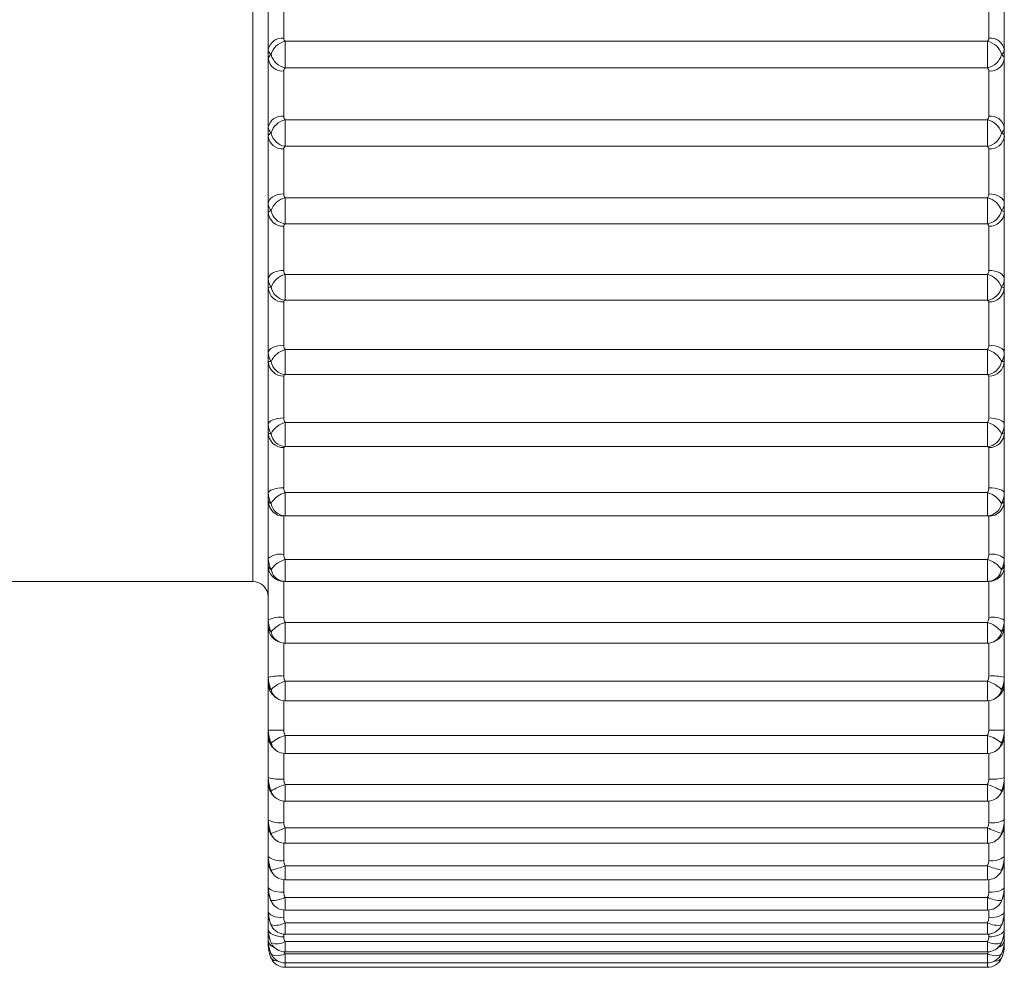
# Model space of a CAD drawing. Units: millimetres. Extents: x 73 to 8927, y 127 to 7899.
# Drawn here: x 4263 to 4276, y 3459 to 3471 of the extents above; entities that cross this region are included whole.
import ezdxf

# ---------------------------------------------------------------- set-up
doc = ezdxf.new("R2010")
doc.units = ezdxf.units.MM

msp = doc.modelspace()

# ---------------------------------------------------------------- linework, layer by layer
at = {"color": 8, "linetype": 'Continuous', "lineweight": 18}
for p, q in [((4265.944, 3464.099), (4265.944, 3477.899)), ((4266.362, 3464.102), (4266.362, 3464.385)), ((4275.426, 3464.385), (4275.426, 3464.102)), ((4266.362, 3463.304), (4266.362, 3463.57)), ((4275.426, 3463.57), (4275.426, 3463.304)), ((4266.344, 3463.305), (4266.344, 3462.879)), ((4275.444, 3462.879), (4275.444, 3463.305)), ((4266.362, 3462.561), (4266.362, 3462.811)), ((4275.426, 3462.811), (4275.426, 3462.561)), ((4266.344, 3462.562), (4266.344, 3462.181)), ((4275.444, 3462.181), (4275.444, 3462.562)), ((4266.362, 3461.879), (4266.362, 3462.113)), ((4275.426, 3462.113), (4275.426, 3461.879)), ((4266.344, 3461.88), (4266.344, 3461.548)), ((4275.444, 3461.548), (4275.444, 3461.88)), ((4266.362, 3461.264), (4266.362, 3461.48)), ((4275.426, 3461.48), (4275.426, 3461.264)), ((4266.344, 3461.265), (4266.344, 3460.986)), ((4275.444, 3460.986), (4275.444, 3461.265)), ((4266.362, 3460.719), (4266.362, 3460.918)), ((4275.426, 3460.918), (4275.426, 3460.719)), ((4266.344, 3460.72), (4266.344, 3460.497)), ((4275.444, 3460.497), (4275.444, 3460.72)), ((4266.362, 3460.248), (4266.362, 3460.43)), ((4275.426, 3460.43), (4275.426, 3460.248)), ((4266.344, 3460.249), (4266.344, 3460.087)), ((4275.444, 3460.087), (4275.444, 3460.249)), ((4266.362, 3459.856), (4266.362, 3460.021)), ((4275.426, 3460.021), (4275.426, 3459.856)), ((4266.344, 3459.857), (4266.344, 3459.757)), ((4275.444, 3459.757), (4275.444, 3459.857)), ((4266.362, 3459.545), (4266.362, 3459.693)), ((4275.426, 3459.693), (4275.426, 3459.545)), ((4266.344, 3459.546), (4266.344, 3459.51)), ((4266.362, 3459.317), (4266.362, 3459.449)), ((4275.426, 3459.449), (4275.426, 3459.317)), ((4275.444, 3459.51), (4275.444, 3459.546)), ((4266.362, 3459.174), (4266.362, 3459.29)), ((4275.426, 3459.29), (4275.426, 3459.174)), ((4266.362, 3459.117), (4266.362, 3459.174)), ((4275.426, 3459.174), (4275.426, 3459.117))]:
    msp.add_line(p, q, dxfattribs=at)
at = {"color": 7, "linetype": 'Continuous', "lineweight": 18}
for p, q in [((4266.144, 3470.966), (4266.144, 3471.845)), ((4275.644, 3471.845), (4275.644, 3470.966)), ((4266.344, 3471.703), (4266.344, 3471.118)), ((4275.444, 3471.118), (4275.444, 3471.703)), ((4266.362, 3471.077), (4275.426, 3471.077)), ((4266.362, 3470.733), (4266.362, 3471.077)), ((4275.426, 3471.077), (4275.426, 3470.733)), ((4266.144, 3470.847), (4266.144, 3470.966)), ((4275.644, 3470.966), (4275.644, 3470.847)), ((4266.144, 3469.969), (4266.144, 3470.847)), ((4275.644, 3470.847), (4275.644, 3469.969)), ((4266.344, 3470.694), (4266.344, 3470.109)), ((4275.426, 3470.733), (4266.362, 3470.733)), ((4275.444, 3470.109), (4275.444, 3470.694)), ((4266.362, 3470.064), (4275.426, 3470.064)), ((4266.362, 3469.721), (4266.362, 3470.064)), ((4275.426, 3470.064), (4275.426, 3469.721)), ((4266.144, 3469.851), (4266.144, 3469.969)), ((4275.644, 3469.969), (4275.644, 3469.851)), ((4266.144, 3468.98), (4266.144, 3469.851)), ((4275.644, 3469.851), (4275.644, 3468.98)), ((4266.344, 3469.687), (4266.344, 3469.106)), ((4275.426, 3469.721), (4266.362, 3469.721)), ((4275.444, 3469.106), (4275.444, 3469.687)), ((4266.144, 3468.863), (4266.144, 3468.98)), ((4266.362, 3469.057), (4275.426, 3469.057)), ((4266.362, 3468.719), (4266.362, 3469.057)), ((4275.426, 3469.057), (4275.426, 3468.719)), ((4275.644, 3468.98), (4275.644, 3468.863)), ((4266.144, 3468.005), (4266.144, 3468.863)), ((4275.644, 3468.863), (4275.644, 3468.005)), ((4266.344, 3468.69), (4266.344, 3468.118)), ((4275.426, 3468.719), (4266.362, 3468.719)), ((4275.444, 3468.118), (4275.444, 3468.69)), ((4266.144, 3467.891), (4266.144, 3468.005)), ((4266.362, 3468.065), (4275.426, 3468.065)), ((4266.362, 3467.733), (4266.362, 3468.065)), ((4275.426, 3468.065), (4275.426, 3467.733)), ((4275.644, 3468.005), (4275.644, 3467.891)), ((4266.144, 3467.053), (4266.144, 3467.891)), ((4275.644, 3467.891), (4275.644, 3467.053)), ((4266.344, 3467.71), (4266.344, 3467.151)), ((4275.426, 3467.733), (4266.362, 3467.733)), ((4275.444, 3467.151), (4275.444, 3467.71)), ((4266.362, 3467.095), (4275.426, 3467.095)), ((4266.362, 3466.772), (4266.362, 3467.095)), ((4275.426, 3467.095), (4275.426, 3466.772)), ((4266.144, 3466.941), (4266.144, 3467.053)), ((4275.644, 3467.053), (4275.644, 3466.941)), ((4266.144, 3466.13), (4266.144, 3466.941)), ((4275.644, 3466.941), (4275.644, 3466.13)), ((4266.344, 3466.754), (4266.344, 3466.213)), ((4275.426, 3466.772), (4266.362, 3466.772)), ((4275.444, 3466.213), (4275.444, 3466.754)), ((4266.144, 3466.022), (4266.144, 3466.13)), ((4266.362, 3466.153), (4275.426, 3466.153)), ((4266.362, 3465.842), (4266.362, 3466.153)), ((4275.426, 3466.153), (4275.426, 3465.842)), ((4275.644, 3466.13), (4275.644, 3466.022)), ((4266.144, 3465.243), (4266.144, 3466.022)), ((4275.644, 3466.022), (4275.644, 3465.243)), ((4266.344, 3465.829), (4266.344, 3465.31)), ((4275.426, 3465.842), (4266.362, 3465.842)), ((4275.444, 3465.31), (4275.444, 3465.829)), ((4266.144, 3465.14), (4266.144, 3465.243)), ((4266.362, 3465.248), (4275.426, 3465.248)), ((4266.362, 3464.95), (4266.362, 3465.248)), ((4275.426, 3465.248), (4275.426, 3464.95)), ((4275.644, 3465.243), (4275.644, 3465.14)), ((4266.144, 3464.398), (4266.144, 3465.14)), ((4275.644, 3465.14), (4275.644, 3464.398)), ((4266.344, 3464.943), (4266.344, 3464.449)), ((4275.426, 3464.95), (4266.362, 3464.95)), ((4275.444, 3464.449), (4275.444, 3464.943)), ((4266.144, 3464.301), (4266.144, 3464.398)), ((4266.144, 3463.603), (4266.144, 3464.301)), ((4266.362, 3464.385), (4275.426, 3464.385)), ((4275.644, 3464.398), (4275.644, 3464.301)), ((4275.644, 3464.301), (4275.644, 3463.603)), ((4259.344, 3464.099), (4265.944, 3464.099)), ((4266.324, 3464.106), (4266.325, 3464.105)), ((4266.344, 3464.102), (4266.344, 3463.636)), ((4266.362, 3464.102), (4275.426, 3464.102)), ((4275.444, 3463.636), (4275.444, 3464.102)), ((4275.464, 3464.105), (4275.464, 3464.105)), ((4266.144, 3463.512), (4266.144, 3463.603)), ((4266.362, 3463.57), (4275.426, 3463.57)), ((4275.644, 3463.603), (4275.644, 3463.512)), ((4266.144, 3462.862), (4266.144, 3463.512)), ((4275.644, 3463.512), (4275.644, 3462.862)), ((4266.362, 3463.304), (4275.426, 3463.304)), ((4266.144, 3462.778), (4266.144, 3462.862)), ((4266.144, 3462.181), (4266.144, 3462.778)), ((4266.362, 3462.811), (4275.426, 3462.811)), ((4275.644, 3462.862), (4275.644, 3462.778)), ((4275.644, 3462.778), (4275.644, 3462.181)), ((4266.362, 3462.561), (4275.426, 3462.561)), ((4266.144, 3462.105), (4266.144, 3462.181)), ((4275.644, 3462.181), (4275.644, 3462.105)), ((4266.144, 3461.566), (4266.144, 3462.105)), ((4266.362, 3462.113), (4275.426, 3462.113)), ((4275.644, 3462.105), (4275.644, 3461.566)), ((4266.362, 3461.879), (4275.426, 3461.879)), ((4266.144, 3461.497), (4266.144, 3461.566)), ((4266.144, 3461.021), (4266.144, 3461.497)), ((4275.644, 3461.566), (4275.644, 3461.497)), ((4275.644, 3461.497), (4275.644, 3461.021)), ((4266.362, 3461.48), (4275.426, 3461.48)), ((4266.362, 3461.264), (4275.426, 3461.264)), ((4266.144, 3460.961), (4266.144, 3461.021)), ((4275.644, 3461.021), (4275.644, 3460.961)), ((4266.144, 3460.549), (4266.144, 3460.961)), ((4266.362, 3460.918), (4275.426, 3460.918)), ((4275.644, 3460.961), (4275.644, 3460.549)), ((4266.362, 3460.719), (4275.426, 3460.719)), ((4266.144, 3460.498), (4266.144, 3460.549)), ((4266.144, 3460.155), (4266.144, 3460.498)), ((4275.644, 3460.549), (4275.644, 3460.498)), ((4275.644, 3460.498), (4275.644, 3460.155)), ((4266.362, 3460.43), (4275.426, 3460.43)), ((4266.362, 3460.248), (4275.426, 3460.248)), ((4266.144, 3460.113), (4266.144, 3460.155)), ((4266.144, 3459.841), (4266.144, 3460.113)), ((4275.644, 3460.155), (4275.644, 3460.113)), ((4275.644, 3460.113), (4275.644, 3459.841)), ((4266.362, 3460.021), (4275.426, 3460.021)), ((4266.144, 3459.809), (4266.144, 3459.841)), ((4266.362, 3459.856), (4275.426, 3459.856)), ((4275.644, 3459.841), (4275.644, 3459.809)), ((4266.144, 3459.61), (4266.144, 3459.816)), ((4275.644, 3459.811), (4275.644, 3459.61)), ((4266.144, 3459.588), (4266.144, 3459.61)), ((4266.144, 3459.463), (4266.144, 3459.594)), ((4266.189, 3459.646), (4266.181, 3459.665)), ((4266.362, 3459.693), (4275.426, 3459.693)), ((4275.608, 3459.665), (4275.6, 3459.646)), ((4275.644, 3459.61), (4275.644, 3459.588)), ((4275.644, 3459.588), (4275.644, 3459.463)), ((4266.144, 3459.451), (4266.144, 3459.463)), ((4266.144, 3459.401), (4266.144, 3459.45)), ((4266.362, 3459.545), (4275.426, 3459.545)), ((4266.362, 3459.449), (4275.426, 3459.449)), ((4275.644, 3459.463), (4275.644, 3459.451)), ((4275.644, 3459.451), (4275.644, 3459.401)), ((4266.185, 3459.424), (4266.181, 3459.435)), ((4275.608, 3459.435), (4275.603, 3459.424)), ((4266.183, 3459.286), (4266.181, 3459.291)), ((4266.362, 3459.317), (4275.426, 3459.317)), ((4266.362, 3459.29), (4275.426, 3459.29)), ((4275.608, 3459.291), (4275.606, 3459.286)), ((4266.362, 3459.174), (4275.426, 3459.174)), ((4266.362, 3459.117), (4275.426, 3459.117))]:
    msp.add_line(p, q, dxfattribs=at)
at = {"color": 7, "linetype": 'Continuous', "lineweight": 18, "flags": 128}
for points in [[(4266.144, 3468.98), (4266.148, 3469.005), (4266.16, 3469.028), (4266.178, 3469.05), (4266.203, 3469.069), (4266.233, 3469.085), (4266.268, 3469.097), (4266.305, 3469.104), (4266.344, 3469.106)], [(4275.444, 3469.106), (4275.483, 3469.104), (4275.521, 3469.097), (4275.555, 3469.085), (4275.586, 3469.069), (4275.611, 3469.05), (4275.629, 3469.028), (4275.641, 3469.005), (4275.644, 3468.98)], [(4266.144, 3468.005), (4266.148, 3468.027), (4266.16, 3468.049), (4266.178, 3468.068), (4266.203, 3468.085), (4266.233, 3468.099), (4266.268, 3468.11), (4266.305, 3468.116), (4266.344, 3468.118)], [(4275.444, 3468.118), (4275.483, 3468.116), (4275.521, 3468.11), (4275.555, 3468.099), (4275.586, 3468.085), (4275.611, 3468.068), (4275.629, 3468.049), (4275.641, 3468.027), (4275.644, 3468.005)], [(4266.144, 3467.053), (4266.148, 3467.072), (4266.16, 3467.091), (4266.178, 3467.108), (4266.203, 3467.122), (4266.233, 3467.135), (4266.268, 3467.144), (4266.305, 3467.149), (4266.344, 3467.151)], [(4275.444, 3467.151), (4275.483, 3467.149), (4275.521, 3467.144), (4275.555, 3467.135), (4275.586, 3467.122), (4275.611, 3467.108), (4275.629, 3467.091), (4275.641, 3467.072), (4275.644, 3467.053)], [(4266.144, 3466.13), (4266.148, 3466.146), (4266.16, 3466.162), (4266.178, 3466.176), (4266.203, 3466.188), (4266.233, 3466.199), (4266.268, 3466.206), (4266.305, 3466.211), (4266.344, 3466.213)], [(4275.444, 3466.213), (4275.483, 3466.211), (4275.521, 3466.206), (4275.555, 3466.199), (4275.586, 3466.188), (4275.611, 3466.176), (4275.629, 3466.162), (4275.641, 3466.146), (4275.644, 3466.13)], [(4266.144, 3465.243), (4266.148, 3465.256), (4266.16, 3465.268), (4266.178, 3465.28), (4266.203, 3465.29), (4266.233, 3465.298), (4266.268, 3465.305), (4266.305, 3465.308), (4266.344, 3465.31)], [(4275.444, 3465.31), (4275.483, 3465.308), (4275.521, 3465.305), (4275.555, 3465.298), (4275.586, 3465.29), (4275.611, 3465.28), (4275.629, 3465.268), (4275.641, 3465.256), (4275.644, 3465.243)], [(4275.608, 3460.373), (4275.599, 3460.348), (4275.59, 3460.333)], [(4266.144, 3460.155), (4266.148, 3460.142), (4266.16, 3460.129), (4266.178, 3460.117), (4266.203, 3460.107), (4266.233, 3460.098), (4266.268, 3460.092), (4266.305, 3460.088), (4266.344, 3460.087)], [(4275.444, 3460.087), (4275.483, 3460.088), (4275.521, 3460.092), (4275.555, 3460.098), (4275.586, 3460.107), (4275.611, 3460.117), (4275.629, 3460.129), (4275.641, 3460.142), (4275.644, 3460.155)], [(4266.193, 3459.95), (4266.19, 3459.955), (4266.181, 3459.978)], [(4275.608, 3459.978), (4275.599, 3459.955), (4275.596, 3459.95)], [(4266.144, 3459.841), (4266.148, 3459.825), (4266.16, 3459.809), (4266.178, 3459.794), (4266.203, 3459.782), (4266.233, 3459.771), (4266.268, 3459.763), (4266.305, 3459.759), (4266.344, 3459.757)], [(4275.444, 3459.757), (4275.483, 3459.759), (4275.521, 3459.763), (4275.555, 3459.771), (4275.586, 3459.782), (4275.611, 3459.794), (4275.629, 3459.809), (4275.641, 3459.825), (4275.644, 3459.841)], [(4266.144, 3459.61), (4266.148, 3459.59), (4266.16, 3459.572), (4266.178, 3459.555), (4266.203, 3459.54), (4266.233, 3459.527), (4266.268, 3459.518), (4266.305, 3459.512), (4266.344, 3459.51)], [(4275.444, 3459.51), (4275.483, 3459.512), (4275.521, 3459.518), (4275.555, 3459.527), (4275.586, 3459.54), (4275.611, 3459.555), (4275.629, 3459.572), (4275.641, 3459.59), (4275.644, 3459.61)], [(4266.181, 3459.291), (4266.19, 3459.281), (4266.204, 3459.273), (4266.223, 3459.268), (4266.246, 3459.267), (4266.272, 3459.268), (4266.301, 3459.272), (4266.331, 3459.28), (4266.362, 3459.29)], [(4275.426, 3459.29), (4275.458, 3459.28), (4275.488, 3459.272), (4275.517, 3459.268), (4275.543, 3459.267), (4275.566, 3459.268), (4275.585, 3459.273), (4275.599, 3459.281), (4275.608, 3459.291)]]:
    msp.add_lwpolyline(points, dxfattribs=at)
at = {"color": 8, "linetype": 'Continuous', "lineweight": 18, "flags": 128}
msp.add_lwpolyline([(4266.199, 3460.333), (4266.19, 3460.348), (4266.181, 3460.373)], dxfattribs=at)
at = {"color": 7, "linetype": 'Continuous', "lineweight": 18}
for centre, radius, start, end in [((4266.323, 3470.938), 0.181, 83.1983, 170.9883), ((4266.41, 3470.845), 0.237, 101.5537, 165.2228), ((4275.379, 3470.845), 0.237, 14.7772, 78.4463), ((4275.466, 3470.938), 0.181, 9.0117, 96.8017), ((4266.409, 3470.965), 0.236, 194.4995, 258.6247), ((4275.38, 3470.965), 0.236, 281.3753, 345.5005), ((4266.324, 3470.874), 0.181, 188.5337, 276.5305), ((4275.465, 3470.874), 0.181, 263.4695, 351.4663), ((4266.319, 3469.932), 0.178, 81.7037, 168.0532), ((4266.415, 3469.825), 0.244, 102.4174, 163.5669), ((4275.374, 3469.825), 0.244, 16.4331, 77.5826), ((4275.47, 3469.932), 0.178, 11.9468, 98.2963), ((4266.403, 3469.946), 0.229, 193.1438, 259.6967), ((4275.385, 3469.946), 0.229, 280.3033, 346.8562), ((4266.328, 3469.871), 0.185, 186.2574, 275.1203), ((4275.461, 3469.871), 0.185, 264.8797, 353.7426), ((4266.42, 3468.812), 0.252, 103.1267, 161.6249), ((4275.369, 3468.812), 0.252, 18.3751, 76.8733), ((4266.332, 3468.877), 0.188, 184.4354, 273.8362), ((4266.397, 3468.938), 0.222, 192.0196, 260.9617), ((4275.391, 3468.938), 0.222, 279.0383, 347.9804), ((4275.457, 3468.877), 0.188, 266.1638, 355.5646), ((4266.424, 3467.812), 0.26, 103.706, 159.3559), ((4275.365, 3467.812), 0.26, 20.6441, 76.294), ((4266.335, 3467.901), 0.191, 182.9958, 272.7111), ((4266.391, 3467.945), 0.214, 191.1164, 262.4322), ((4275.398, 3467.945), 0.214, 277.5678, 348.8836), ((4275.453, 3467.901), 0.191, 267.2889, 357.0042), ((4266.429, 3466.833), 0.27, 104.1863, 156.7068), ((4275.36, 3466.833), 0.27, 23.2932, 75.8137), ((4266.338, 3466.948), 0.194, 181.8827, 271.7664), ((4266.384, 3466.977), 0.206, 190.4318, 264.1182), ((4275.405, 3466.977), 0.206, 275.8818, 349.5682), ((4275.45, 3466.948), 0.194, 268.2336, 358.1173), ((4266.434, 3465.88), 0.283, 104.607, 153.6108), ((4275.355, 3465.88), 0.283, 26.3892, 75.393), ((4266.341, 3466.026), 0.197, 181.0533, 271.0159), ((4266.376, 3466.04), 0.199, 189.9724, 266.0268), ((4275.412, 3466.04), 0.199, 273.9732, 350.0276), ((4275.448, 3466.026), 0.197, 268.9841, 358.9467), ((4266.44, 3464.958), 0.3, 105.0185, 149.9857), ((4275.349, 3464.958), 0.3, 30.0143, 74.9815), ((4266.343, 3465.142), 0.198, 180.4762, 270.4684), ((4266.369, 3465.14), 0.191, 189.7532, 268.1619), ((4275.42, 3465.14), 0.191, 271.8381, 350.2468), ((4275.446, 3465.142), 0.198, 269.5316, 359.5238), ((4266.298, 3464.213), 0.241, 78.7851, 129.5139), ((4275.491, 3464.213), 0.241, 50.4861, 101.2149), ((4266.344, 3464.301), 0.2, 180.1298, 270.1292), ((4266.449, 3464.071), 0.325, 105.4847, 145.7323), ((4275.339, 3464.071), 0.325, 34.2677, 74.5153), ((4275.445, 3464.301), 0.2, 269.8708, 359.8702), ((4265.944, 3463.899), 0.2, 0, 90), ((4266.362, 3464.302), 0.2, 259.1036, 270), ((4275.426, 3464.302), 0.2, 270, 280.8964), ((4266.296, 3463.314), 0.326, 81.4412, 117.6298), ((4266.464, 3463.219), 0.366, 106.0843, 140.735), ((4275.325, 3463.219), 0.366, 39.265, 73.9157), ((4275.493, 3463.314), 0.326, 62.3702, 98.5588), ((4266.344, 3463.512), 0.2, 180.0006, 246.1733), ((4275.444, 3463.512), 0.2, 292.8947, 359.9994), ((4266.362, 3463.504), 0.2, 247.7223, 270), ((4275.426, 3463.504), 0.2, 270, 292.2777), ((4266.295, 3462.261), 0.62, 85.403, 104.0425), ((4275.494, 3462.261), 0.62, 75.9575, 94.597), ((4266.49, 3462.392), 0.439, 106.9095, 134.8664), ((4275.299, 3462.392), 0.439, 45.1336, 73.0905), ((4266.362, 3462.761), 0.2, 238.0435, 270), ((4275.426, 3462.761), 0.2, 270, 301.9565), ((4266.294, 3477.054), 14.873, 269.4221, 270.1926), ((4275.494, 3477.054), 14.873, 269.8074, 270.5779), ((4266.547, 3461.547), 0.595, 108.0575, 128.0002), ((4275.242, 3461.547), 0.595, 51.9998, 71.9425), ((4266.362, 3462.079), 0.2, 230.1944, 270), ((4275.426, 3462.079), 0.2, 270, 309.8056), ((4266.295, 3462.122), 0.575, 254.847, 274.9455), ((4275.494, 3462.122), 0.575, 265.0545, 285.153), ((4266.733, 3460.441), 1.103, 109.6096, 120.0379), ((4275.056, 3460.441), 1.103, 59.9621, 70.3904), ((4266.362, 3461.464), 0.2, 223.9681, 270), ((4275.426, 3461.464), 0.2, 270, 316.0319), ((4266.296, 3461.298), 0.316, 241.3754, 278.8161), ((4275.493, 3461.298), 0.316, 261.1839, 298.6246), ((4259.922, 3477.189), 17.5, 290.9542, 291.5933), ((4281.866, 3477.189), 17.5, 248.4067, 249.0458), ((4266.362, 3460.919), 0.2, 219.0576, 270), ((4275.426, 3460.919), 0.2, 270, 320.9424), ((4266.298, 3460.73), 0.237, 229.6374, 281.3642), ((4275.491, 3460.73), 0.237, 258.6358, 310.3626), ((4266.023, 3461.195), 0.837, 280.8554, 293.932), ((4275.766, 3461.195), 0.837, 246.068, 259.1446), ((4266.362, 3460.448), 0.2, 215.1748, 270), ((4275.426, 3460.448), 0.2, 270, 324.8252), ((4266.18, 3460.388), 0.409, 270.0247, 296.4077), ((4275.608, 3460.388), 0.409, 243.5923, 269.9753), ((4266.362, 3460.056), 0.2, 212.0867, 270), ((4275.426, 3460.056), 0.2, 270, 327.9133), ((4266.233, 3459.93), 0.271, 258.9087, 298.6783), ((4266.362, 3459.745), 0.2, 209.6157, 270), ((4275.556, 3459.93), 0.271, 241.3217, 281.0913), ((4275.426, 3459.745), 0.2, 270, 330.3843), ((4266.258, 3459.627), 0.207, 248.0259, 300.3694), ((4275.531, 3459.627), 0.207, 239.6306, 291.9741), ((4266.237, 3459.403), 0.093, 181.3067, 216.2106), ((4266.362, 3459.517), 0.2, 207.6297, 270), ((4275.426, 3459.517), 0.2, 270, 332.3703), ((4275.552, 3459.403), 0.0922, 325.8877, 358.8021), ((4266.362, 3459.317), 0.2, 204.7478, 270), ((4266.362, 3459.374), 0.2, 206.0311, 270), ((4275.426, 3459.374), 0.2, 270, 333.9689), ((4275.426, 3459.317), 0.2, 270, 335.2522)]:
    msp.add_arc(centre, radius, start, end, dxfattribs=at)
at = {"color": 8, "linetype": 'Continuous', "lineweight": 18}
for centre, radius, start, end in [((4266.364, 3464.288), 0.186, 190.3559, 257.829), ((4275.426, 3464.286), 0.185, 281.8086, 350.0064), ((4266.357, 3463.484), 0.179, 190.6858, 247.0025), ((4275.432, 3463.484), 0.179, 292.9975, 349.3142), ((4266.349, 3462.736), 0.171, 191.271, 237.5273), ((4275.441, 3462.736), 0.171, 302.3816, 348.8202), ((4266.338, 3462.049), 0.161, 191.8239, 229.8809), ((4275.451, 3462.049), 0.161, 310.1191, 348.1761), ((4266.327, 3461.428), 0.15, 192.5171, 223.7413), ((4275.462, 3461.428), 0.15, 316.2587, 347.4829), ((4266.313, 3460.878), 0.136, 193.2476, 218.957), ((4275.476, 3460.878), 0.136, 321.043, 346.7524), ((4266.258, 3459.482), 0.116, 189.6166, 253.4286), ((4275.534, 3459.479), 0.112, 285.4075, 351.5473), ((4266.253, 3459.289), 0.0907, 217.2471, 278.0608), ((4275.538, 3459.285), 0.0872, 260.5536, 324.1385)]:
    msp.add_arc(centre, radius, start, end, dxfattribs=at)
at = {"color": 7, "linetype": 'Continuous', "lineweight": 18}
for points, knots in [([(4266.344, 3471.118), (4266.346, 3471.108), (4266.347, 3471.096), (4266.356, 3471.084), (4266.36, 3471.079), (4266.362, 3471.077)], [0, 0, 0, 0, 0.6064885, 0.8168026, 1, 1, 1, 1]), ([(4275.426, 3471.077), (4275.428, 3471.079), (4275.437, 3471.088), (4275.444, 3471.102), (4275.444, 3471.114), (4275.444, 3471.118)], [0, 0, 0, 0, 0.183237, 0.790279, 1, 1, 1, 1]), ([(4266.181, 3470.906), (4266.176, 3470.909), (4266.153, 3470.925), (4266.148, 3470.948), (4266.144, 3470.966)], [0, 0, 0, 0, 0.1837748, 1, 1, 1, 1]), ([(4266.144, 3470.847), (4266.148, 3470.865), (4266.153, 3470.887), (4266.176, 3470.903), (4266.181, 3470.906)], [0, 0, 0, 0, 0.8162252, 1, 1, 1, 1]), ([(4275.644, 3470.966), (4275.64, 3470.948), (4275.636, 3470.925), (4275.612, 3470.909), (4275.608, 3470.906)], [0, 0, 0, 0, 0.816225, 1, 1, 1, 1]), ([(4275.608, 3470.906), (4275.613, 3470.902), (4275.634, 3470.888), (4275.644, 3470.867), (4275.644, 3470.85), (4275.644, 3470.847)], [0, 0, 0, 0, 0.217519, 0.906223, 1, 1, 1, 1]), ([(4266.362, 3470.733), (4266.36, 3470.731), (4266.351, 3470.723), (4266.345, 3470.71), (4266.345, 3470.697), (4266.344, 3470.694)], [0, 0, 0, 0, 0.183237, 0.790279, 1, 1, 1, 1]), ([(4275.444, 3470.694), (4275.444, 3470.696), (4275.444, 3470.707), (4275.439, 3470.721), (4275.429, 3470.731), (4275.426, 3470.733)], [0, 0, 0, 0, 0.095998, 0.78269, 1, 1, 1, 1]), ([(4266.344, 3470.109), (4266.346, 3470.099), (4266.347, 3470.085), (4266.356, 3470.071), (4266.36, 3470.066), (4266.362, 3470.064)], [0, 0, 0, 0, 0.606488, 0.816803, 1, 1, 1, 1]), ([(4275.426, 3470.064), (4275.428, 3470.066), (4275.437, 3470.076), (4275.444, 3470.091), (4275.444, 3470.105), (4275.444, 3470.109)], [0, 0, 0, 0, 0.183237, 0.790279, 1, 1, 1, 1]), ([(4266.181, 3469.894), (4266.176, 3469.898), (4266.153, 3469.919), (4266.148, 3469.947), (4266.144, 3469.969)], [0, 0, 0, 0, 0.183775, 1, 1, 1, 1]), ([(4266.144, 3469.851), (4266.148, 3469.865), (4266.153, 3469.881), (4266.176, 3469.892), (4266.181, 3469.894)], [0, 0, 0, 0, 0.816225, 1, 1, 1, 1]), ([(4275.644, 3469.969), (4275.64, 3469.947), (4275.636, 3469.919), (4275.612, 3469.898), (4275.608, 3469.894)], [0, 0, 0, 0, 0.8162252, 1, 1, 1, 1]), ([(4275.608, 3469.894), (4275.613, 3469.892), (4275.634, 3469.882), (4275.644, 3469.867), (4275.644, 3469.853), (4275.644, 3469.851)], [0, 0, 0, 0, 0.217519, 0.906223, 1, 1, 1, 1]), ([(4266.362, 3469.721), (4266.36, 3469.72), (4266.351, 3469.713), (4266.345, 3469.701), (4266.345, 3469.69), (4266.344, 3469.687)], [0, 0, 0, 0, 0.183237, 0.7902794, 1, 1, 1, 1]), ([(4275.444, 3469.687), (4275.444, 3469.688), (4275.444, 3469.699), (4275.439, 3469.711), (4275.429, 3469.719), (4275.426, 3469.721)], [0, 0, 0, 0, 0.095998, 0.78269, 1, 1, 1, 1]), ([(4266.344, 3469.106), (4266.346, 3469.095), (4266.347, 3469.081), (4266.356, 3469.065), (4266.36, 3469.06), (4266.362, 3469.057)], [0, 0, 0, 0, 0.606488, 0.816803, 1, 1, 1, 1]), ([(4275.426, 3469.057), (4275.428, 3469.06), (4275.437, 3469.071), (4275.444, 3469.088), (4275.444, 3469.103), (4275.444, 3469.106)], [0, 0, 0, 0, 0.183237, 0.790279, 1, 1, 1, 1]), ([(4266.181, 3468.892), (4266.176, 3468.896), (4266.153, 3468.922), (4266.148, 3468.954), (4266.144, 3468.98)], [0, 0, 0, 0, 0.183775, 1, 1, 1, 1]), ([(4275.644, 3468.98), (4275.64, 3468.954), (4275.636, 3468.922), (4275.612, 3468.896), (4275.608, 3468.892)], [0, 0, 0, 0, 0.8162252, 1, 1, 1, 1]), ([(4266.144, 3468.863), (4266.148, 3468.872), (4266.153, 3468.884), (4266.176, 3468.89), (4266.181, 3468.892)], [0, 0, 0, 0, 0.816225, 1, 1, 1, 1]), ([(4275.608, 3468.892), (4275.613, 3468.89), (4275.634, 3468.884), (4275.644, 3468.874), (4275.644, 3468.864), (4275.644, 3468.863)], [0, 0, 0, 0, 0.217519, 0.906223, 1, 1, 1, 1]), ([(4266.362, 3468.719), (4266.36, 3468.717), (4266.351, 3468.712), (4266.345, 3468.702), (4266.345, 3468.692), (4266.344, 3468.69)], [0, 0, 0, 0, 0.183237, 0.790279, 1, 1, 1, 1]), ([(4275.444, 3468.69), (4275.444, 3468.691), (4275.444, 3468.7), (4275.439, 3468.71), (4275.429, 3468.717), (4275.426, 3468.719)], [0, 0, 0, 0, 0.095998, 0.78269, 1, 1, 1, 1]), ([(4266.344, 3468.118), (4266.346, 3468.106), (4266.347, 3468.091), (4266.356, 3468.074), (4266.36, 3468.068), (4266.362, 3468.065)], [0, 0, 0, 0, 0.606488, 0.816803, 1, 1, 1, 1]), ([(4275.426, 3468.065), (4275.428, 3468.068), (4275.437, 3468.08), (4275.444, 3468.098), (4275.444, 3468.114), (4275.444, 3468.118)], [0, 0, 0, 0, 0.183237, 0.790279, 1, 1, 1, 1]), ([(4266.181, 3467.904), (4266.176, 3467.91), (4266.153, 3467.939), (4266.148, 3467.976), (4266.144, 3468.005)], [0, 0, 0, 0, 0.183775, 1, 1, 1, 1]), ([(4275.644, 3468.005), (4275.64, 3467.976), (4275.636, 3467.939), (4275.612, 3467.91), (4275.608, 3467.904)], [0, 0, 0, 0, 0.816225, 1, 1, 1, 1]), ([(4266.144, 3467.891), (4266.148, 3467.896), (4266.153, 3467.902), (4266.176, 3467.904), (4266.181, 3467.904)], [0, 0, 0, 0, 0.8162252, 1, 1, 1, 1]), ([(4275.608, 3467.904), (4275.613, 3467.904), (4275.634, 3467.902), (4275.644, 3467.897), (4275.644, 3467.891), (4275.644, 3467.891)], [0, 0, 0, 0, 0.217519, 0.906223, 1, 1, 1, 1]), ([(4266.362, 3467.733), (4266.36, 3467.732), (4266.351, 3467.728), (4266.345, 3467.72), (4266.345, 3467.712), (4266.344, 3467.71)], [0, 0, 0, 0, 0.183237, 0.790279, 1, 1, 1, 1]), ([(4275.444, 3467.71), (4275.444, 3467.711), (4275.444, 3467.718), (4275.439, 3467.727), (4275.429, 3467.732), (4275.426, 3467.733)], [0, 0, 0, 0, 0.095998, 0.78269, 1, 1, 1, 1]), ([(4266.344, 3467.151), (4266.346, 3467.139), (4266.347, 3467.122), (4266.356, 3467.104), (4266.36, 3467.098), (4266.362, 3467.095)], [0, 0, 0, 0, 0.606488, 0.816803, 1, 1, 1, 1]), ([(4275.426, 3467.095), (4275.428, 3467.098), (4275.437, 3467.111), (4275.444, 3467.13), (4275.444, 3467.147), (4275.444, 3467.151)], [0, 0, 0, 0, 0.183237, 0.790279, 1, 1, 1, 1]), ([(4266.181, 3466.94), (4266.176, 3466.946), (4266.153, 3466.98), (4266.148, 3467.02), (4266.144, 3467.053)], [0, 0, 0, 0, 0.183775, 1, 1, 1, 1]), ([(4275.644, 3467.053), (4275.64, 3467.02), (4275.636, 3466.98), (4275.612, 3466.946), (4275.608, 3466.94)], [0, 0, 0, 0, 0.816225, 1, 1, 1, 1]), ([(4266.144, 3466.941), (4266.148, 3466.942), (4266.153, 3466.944), (4266.176, 3466.94), (4266.181, 3466.94)], [0, 0, 0, 0, 0.816225, 1, 1, 1, 1]), ([(4275.608, 3466.94), (4275.613, 3466.94), (4275.634, 3466.943), (4275.644, 3466.944), (4275.644, 3466.942), (4275.644, 3466.941)], [0, 0, 0, 0, 0.217519, 0.9062225, 1, 1, 1, 1]), ([(4266.362, 3466.772), (4266.36, 3466.771), (4266.351, 3466.768), (4266.345, 3466.762), (4266.345, 3466.755), (4266.344, 3466.754)], [0, 0, 0, 0, 0.183237, 0.790279, 1, 1, 1, 1]), ([(4275.444, 3466.754), (4275.444, 3466.754), (4275.444, 3466.761), (4275.439, 3466.767), (4275.429, 3466.771), (4275.426, 3466.772)], [0, 0, 0, 0, 0.095998, 0.78269, 1, 1, 1, 1]), ([(4266.344, 3466.213), (4266.346, 3466.2), (4266.347, 3466.182), (4266.356, 3466.163), (4266.36, 3466.156), (4266.362, 3466.153)], [0, 0, 0, 0, 0.606488, 0.816803, 1, 1, 1, 1]), ([(4275.426, 3466.153), (4275.428, 3466.156), (4275.437, 3466.17), (4275.444, 3466.191), (4275.444, 3466.208), (4275.444, 3466.213)], [0, 0, 0, 0, 0.183237, 0.790279, 1, 1, 1, 1]), ([(4266.181, 3466.005), (4266.176, 3466.012), (4266.153, 3466.05), (4266.148, 3466.094), (4266.144, 3466.13)], [0, 0, 0, 0, 0.183775, 1, 1, 1, 1]), ([(4275.644, 3466.13), (4275.64, 3466.094), (4275.636, 3466.05), (4275.612, 3466.012), (4275.608, 3466.005)], [0, 0, 0, 0, 0.816225, 1, 1, 1, 1]), ([(4266.144, 3466.022), (4266.148, 3466.019), (4266.153, 3466.015), (4266.176, 3466.007), (4266.181, 3466.005)], [0, 0, 0, 0, 0.816225, 1, 1, 1, 1]), ([(4275.608, 3466.005), (4275.613, 3466.007), (4275.634, 3466.014), (4275.644, 3466.02), (4275.644, 3466.022), (4275.644, 3466.022)], [0, 0, 0, 0, 0.217519, 0.906223, 1, 1, 1, 1]), ([(4266.362, 3465.842), (4266.36, 3465.841), (4266.351, 3465.84), (4266.345, 3465.835), (4266.345, 3465.831), (4266.344, 3465.829)], [0, 0, 0, 0, 0.183237, 0.790279, 1, 1, 1, 1]), ([(4275.444, 3465.829), (4275.444, 3465.83), (4275.444, 3465.835), (4275.439, 3465.839), (4275.429, 3465.841), (4275.426, 3465.842)], [0, 0, 0, 0, 0.095998, 0.78269, 1, 1, 1, 1]), ([(4266.344, 3465.31), (4266.346, 3465.296), (4266.347, 3465.278), (4266.356, 3465.258), (4266.36, 3465.251), (4266.362, 3465.248)], [0, 0, 0, 0, 0.606488, 0.816803, 1, 1, 1, 1]), ([(4275.426, 3465.248), (4275.428, 3465.251), (4275.437, 3465.265), (4275.444, 3465.287), (4275.444, 3465.305), (4275.444, 3465.31)], [0, 0, 0, 0, 0.183237, 0.790279, 1, 1, 1, 1]), ([(4266.181, 3465.108), (4266.176, 3465.116), (4266.153, 3465.156), (4266.148, 3465.204), (4266.144, 3465.243)], [0, 0, 0, 0, 0.1837748, 1, 1, 1, 1]), ([(4275.644, 3465.243), (4275.64, 3465.204), (4275.636, 3465.156), (4275.612, 3465.116), (4275.608, 3465.108)], [0, 0, 0, 0, 0.8162252, 1, 1, 1, 1]), ([(4266.144, 3465.14), (4266.148, 3465.132), (4266.153, 3465.123), (4266.176, 3465.11), (4266.181, 3465.108)], [0, 0, 0, 0, 0.816225, 1, 1, 1, 1]), ([(4275.608, 3465.108), (4275.613, 3465.111), (4275.634, 3465.122), (4275.644, 3465.133), (4275.644, 3465.139), (4275.644, 3465.14)], [0, 0, 0, 0, 0.217519, 0.906223, 1, 1, 1, 1]), ([(4266.362, 3464.95), (4266.36, 3464.95), (4266.351, 3464.949), (4266.345, 3464.947), (4266.345, 3464.944), (4266.344, 3464.943)], [0, 0, 0, 0, 0.183237, 0.7902794, 1, 1, 1, 1]), ([(4275.444, 3464.943), (4275.444, 3464.944), (4275.444, 3464.947), (4275.439, 3464.949), (4275.429, 3464.95), (4275.426, 3464.95)], [0, 0, 0, 0, 0.095998, 0.78269, 1, 1, 1, 1]), ([(4266.344, 3464.449), (4266.346, 3464.435), (4266.347, 3464.416), (4266.356, 3464.396), (4266.36, 3464.388), (4266.362, 3464.385)], [0, 0, 0, 0, 0.606488, 0.816803, 1, 1, 1, 1]), ([(4275.426, 3464.385), (4275.428, 3464.388), (4275.437, 3464.403), (4275.444, 3464.425), (4275.444, 3464.444), (4275.444, 3464.449)], [0, 0, 0, 0, 0.183237, 0.790279, 1, 1, 1, 1]), ([(4266.181, 3464.254), (4266.176, 3464.262), (4266.153, 3464.306), (4266.148, 3464.357), (4266.144, 3464.398)], [0, 0, 0, 0, 0.183775, 1, 1, 1, 1]), ([(4266.144, 3464.301), (4266.148, 3464.289), (4266.153, 3464.275), (4266.176, 3464.257), (4266.181, 3464.254)], [0, 0, 0, 0, 0.816225, 1, 1, 1, 1]), ([(4275.644, 3464.398), (4275.64, 3464.357), (4275.636, 3464.306), (4275.612, 3464.262), (4275.608, 3464.254)], [0, 0, 0, 0, 0.816225, 1, 1, 1, 1]), ([(4275.608, 3464.254), (4275.613, 3464.258), (4275.634, 3464.274), (4275.644, 3464.29), (4275.644, 3464.3), (4275.644, 3464.301)], [0, 0, 0, 0, 0.217519, 0.906223, 1, 1, 1, 1]), ([(4266.181, 3463.45), (4266.176, 3463.459), (4266.153, 3463.506), (4266.148, 3463.559), (4266.144, 3463.603)], [0, 0, 0, 0, 0.1837748, 1, 1, 1, 1]), ([(4266.344, 3463.636), (4266.346, 3463.622), (4266.347, 3463.603), (4266.356, 3463.582), (4266.36, 3463.574), (4266.362, 3463.57)], [0, 0, 0, 0, 0.606488, 0.816803, 1, 1, 1, 1]), ([(4275.426, 3463.57), (4275.428, 3463.574), (4275.437, 3463.59), (4275.444, 3463.612), (4275.444, 3463.632), (4275.444, 3463.636)], [0, 0, 0, 0, 0.183237, 0.790279, 1, 1, 1, 1]), ([(4275.644, 3463.603), (4275.64, 3463.559), (4275.636, 3463.506), (4275.612, 3463.459), (4275.608, 3463.45)], [0, 0, 0, 0, 0.816225, 1, 1, 1, 1]), ([(4266.144, 3463.512), (4266.148, 3463.496), (4266.153, 3463.476), (4266.176, 3463.454), (4266.181, 3463.45)], [0, 0, 0, 0, 0.816225, 1, 1, 1, 1]), ([(4275.608, 3463.45), (4275.613, 3463.455), (4275.634, 3463.475), (4275.644, 3463.496), (4275.644, 3463.51), (4275.644, 3463.512)], [0, 0, 0, 0, 0.217519, 0.906223, 1, 1, 1, 1]), ([(4266.264, 3463.329), (4266.264, 3463.329), (4266.263, 3463.329), (4266.266, 3463.328), (4266.271, 3463.325), (4266.282, 3463.321), (4266.288, 3463.318)], [0, 0, 0, 0, 0.004122, 0.169865, 0.494195, 1, 1, 1, 1]), ([(4275.502, 3463.319), (4275.509, 3463.322), (4275.52, 3463.326), (4275.524, 3463.328), (4275.525, 3463.329)], [0, 0, 0, 0, 0.584314, 1, 1, 1, 1]), ([(4266.344, 3462.879), (4266.346, 3462.864), (4266.347, 3462.845), (4266.356, 3462.823), (4266.36, 3462.815), (4266.362, 3462.811)], [0, 0, 0, 0, 0.606488, 0.816803, 1, 1, 1, 1]), ([(4275.426, 3462.811), (4275.428, 3462.815), (4275.437, 3462.831), (4275.444, 3462.854), (4275.444, 3462.874), (4275.444, 3462.879)], [0, 0, 0, 0, 0.183237, 0.7902794, 1, 1, 1, 1]), ([(4266.181, 3462.702), (4266.176, 3462.712), (4266.153, 3462.761), (4266.148, 3462.817), (4266.144, 3462.862)], [0, 0, 0, 0, 0.183775, 1, 1, 1, 1]), ([(4266.144, 3462.778), (4266.148, 3462.758), (4266.153, 3462.734), (4266.176, 3462.707), (4266.181, 3462.702)], [0, 0, 0, 0, 0.816225, 1, 1, 1, 1]), ([(4266.145, 3462.778), (4266.146, 3462.759), (4266.149, 3462.725), (4266.168, 3462.679), (4266.193, 3462.643), (4266.223, 3462.614), (4266.242, 3462.599), (4266.257, 3462.591), (4266.257, 3462.591)], [0, 0, 0, 0, 0.217267, 0.410627, 0.588229, 0.763289, 0.99385, 1, 1, 1, 1]), ([(4275.532, 3462.591), (4275.55, 3462.604), (4275.579, 3462.623), (4275.616, 3462.67), (4275.64, 3462.72), (4275.642, 3462.758), (4275.643, 3462.778)], [0, 0, 0, 0, 0.345808, 0.547318, 0.769955, 1, 1, 1, 1]), ([(4275.644, 3462.862), (4275.64, 3462.817), (4275.636, 3462.761), (4275.612, 3462.712), (4275.608, 3462.702)], [0, 0, 0, 0, 0.8162252, 1, 1, 1, 1]), ([(4275.608, 3462.702), (4275.613, 3462.708), (4275.634, 3462.732), (4275.644, 3462.758), (4275.644, 3462.776), (4275.644, 3462.778)], [0, 0, 0, 0, 0.217519, 0.906223, 1, 1, 1, 1]), ([(4266.181, 3462.016), (4266.176, 3462.025), (4266.153, 3462.077), (4266.148, 3462.134), (4266.144, 3462.181)], [0, 0, 0, 0, 0.183775, 1, 1, 1, 1]), ([(4266.344, 3462.181), (4266.346, 3462.166), (4266.347, 3462.147), (4266.356, 3462.125), (4266.36, 3462.117), (4266.362, 3462.113)], [0, 0, 0, 0, 0.6064885, 0.8168026, 1, 1, 1, 1]), ([(4275.426, 3462.113), (4275.428, 3462.117), (4275.437, 3462.133), (4275.444, 3462.156), (4275.444, 3462.176), (4275.444, 3462.181)], [0, 0, 0, 0, 0.183237, 0.790279, 1, 1, 1, 1]), ([(4275.644, 3462.181), (4275.64, 3462.134), (4275.636, 3462.077), (4275.612, 3462.025), (4275.608, 3462.016)], [0, 0, 0, 0, 0.816225, 1, 1, 1, 1]), ([(4266.144, 3462.105), (4266.148, 3462.081), (4266.153, 3462.052), (4266.176, 3462.022), (4266.181, 3462.016)], [0, 0, 0, 0, 0.816225, 1, 1, 1, 1]), ([(4266.146, 3462.102), (4266.146, 3462.098), (4266.142, 3462.074), (4266.156, 3462.031), (4266.183, 3461.979), (4266.209, 3461.945), (4266.231, 3461.931), (4266.237, 3461.927)], [0, 0, 0, 0, 0.058413, 0.331932, 0.596552, 0.89831, 1, 1, 1, 1]), ([(4275.555, 3461.926), (4275.574, 3461.945), (4275.609, 3461.978), (4275.641, 3462.044), (4275.642, 3462.087), (4275.642, 3462.105)], [0, 0, 0, 0, 0.417711, 0.766083, 1, 1, 1, 1]), ([(4275.608, 3462.016), (4275.613, 3462.023), (4275.634, 3462.05), (4275.644, 3462.081), (4275.644, 3462.102), (4275.644, 3462.105)], [0, 0, 0, 0, 0.217519, 0.906223, 1, 1, 1, 1]), ([(4266.181, 3461.396), (4266.176, 3461.406), (4266.153, 3461.459), (4266.148, 3461.518), (4266.144, 3461.566)], [0, 0, 0, 0, 0.183775, 1, 1, 1, 1]), ([(4266.144, 3461.497), (4266.148, 3461.47), (4266.153, 3461.437), (4266.176, 3461.402), (4266.181, 3461.396)], [0, 0, 0, 0, 0.816225, 1, 1, 1, 1]), ([(4266.149, 3461.495), (4266.148, 3461.48), (4266.146, 3461.441), (4266.174, 3461.383), (4266.198, 3461.342), (4266.219, 3461.325), (4266.219, 3461.325)], [0, 0, 0, 0, 0.223216, 0.573732, 0.985845, 1, 1, 1, 1]), ([(4266.344, 3461.548), (4266.346, 3461.534), (4266.347, 3461.514), (4266.356, 3461.492), (4266.36, 3461.484), (4266.362, 3461.48)], [0, 0, 0, 0, 0.6064885, 0.8168026, 1, 1, 1, 1]), ([(4275.426, 3461.48), (4275.428, 3461.484), (4275.437, 3461.5), (4275.444, 3461.524), (4275.444, 3461.543), (4275.444, 3461.548)], [0, 0, 0, 0, 0.183237, 0.790279, 1, 1, 1, 1]), ([(4275.57, 3461.325), (4275.589, 3461.348), (4275.623, 3461.39), (4275.646, 3461.454), (4275.642, 3461.489), (4275.641, 3461.496)], [0, 0, 0, 0, 0.478898, 0.890669, 1, 1, 1, 1]), ([(4275.644, 3461.566), (4275.64, 3461.518), (4275.636, 3461.459), (4275.612, 3461.406), (4275.608, 3461.396)], [0, 0, 0, 0, 0.816225, 1, 1, 1, 1]), ([(4275.608, 3461.396), (4275.613, 3461.403), (4275.634, 3461.435), (4275.644, 3461.469), (4275.644, 3461.494), (4275.644, 3461.497)], [0, 0, 0, 0, 0.217519, 0.906223, 1, 1, 1, 1]), ([(4266.181, 3460.847), (4266.176, 3460.857), (4266.153, 3460.911), (4266.148, 3460.972), (4266.144, 3461.021)], [0, 0, 0, 0, 0.183775, 1, 1, 1, 1]), ([(4266.344, 3460.986), (4266.346, 3460.971), (4266.347, 3460.952), (4266.356, 3460.93), (4266.36, 3460.922), (4266.362, 3460.918)], [0, 0, 0, 0, 0.606488, 0.816803, 1, 1, 1, 1]), ([(4275.426, 3460.918), (4275.428, 3460.922), (4275.437, 3460.938), (4275.444, 3460.962), (4275.444, 3460.981), (4275.444, 3460.986)], [0, 0, 0, 0, 0.183237, 0.790279, 1, 1, 1, 1]), ([(4275.644, 3461.021), (4275.64, 3460.972), (4275.636, 3460.911), (4275.612, 3460.857), (4275.608, 3460.847)], [0, 0, 0, 0, 0.816225, 1, 1, 1, 1]), ([(4266.144, 3460.961), (4266.148, 3460.93), (4266.153, 3460.892), (4266.176, 3460.854), (4266.181, 3460.847)], [0, 0, 0, 0, 0.816225, 1, 1, 1, 1]), ([(4266.149, 3460.961), (4266.149, 3460.94), (4266.149, 3460.891), (4266.174, 3460.833), (4266.202, 3460.804), (4266.211, 3460.795)], [0, 0, 0, 0, 0.3312446, 0.7916116, 1, 1, 1, 1]), ([(4275.581, 3460.793), (4275.602, 3460.822), (4275.637, 3460.873), (4275.64, 3460.935), (4275.642, 3460.961)], [0, 0, 0, 0, 0.5876781, 1, 1, 1, 1]), ([(4275.608, 3460.847), (4275.613, 3460.855), (4275.634, 3460.89), (4275.644, 3460.929), (4275.644, 3460.957), (4275.644, 3460.961)], [0, 0, 0, 0, 0.217519, 0.906223, 1, 1, 1, 1]), ([(4266.181, 3460.373), (4266.176, 3460.383), (4266.153, 3460.439), (4266.148, 3460.5), (4266.144, 3460.549)], [0, 0, 0, 0, 0.183775, 1, 1, 1, 1]), ([(4266.144, 3460.498), (4266.148, 3460.464), (4266.153, 3460.422), (4266.176, 3460.381), (4266.181, 3460.373)], [0, 0, 0, 0, 0.8162252, 1, 1, 1, 1]), ([(4266.147, 3460.498), (4266.148, 3460.479), (4266.148, 3460.427), (4266.169, 3460.369), (4266.197, 3460.339), (4266.202, 3460.334)], [0, 0, 0, 0, 0.314289, 0.889573, 1, 1, 1, 1]), ([(4266.344, 3460.497), (4266.346, 3460.483), (4266.347, 3460.464), (4266.356, 3460.442), (4266.36, 3460.434), (4266.362, 3460.43)], [0, 0, 0, 0, 0.606488, 0.816803, 1, 1, 1, 1]), ([(4275.426, 3460.43), (4275.428, 3460.434), (4275.437, 3460.45), (4275.444, 3460.474), (4275.444, 3460.493), (4275.444, 3460.497)], [0, 0, 0, 0, 0.183237, 0.790279, 1, 1, 1, 1]), ([(4275.59, 3460.334), (4275.611, 3460.368), (4275.642, 3460.419), (4275.64, 3460.478), (4275.639, 3460.498)], [0, 0, 0, 0, 0.6634771, 1, 1, 1, 1]), ([(4275.644, 3460.549), (4275.64, 3460.5), (4275.636, 3460.439), (4275.612, 3460.383), (4275.608, 3460.373)], [0, 0, 0, 0, 0.8162252, 1, 1, 1, 1]), ([(4275.608, 3460.373), (4275.613, 3460.382), (4275.634, 3460.42), (4275.644, 3460.463), (4275.644, 3460.494), (4275.644, 3460.498)], [0, 0, 0, 0, 0.217519, 0.906223, 1, 1, 1, 1]), ([(4266.181, 3459.978), (4266.176, 3459.988), (4266.153, 3460.044), (4266.148, 3460.105), (4266.144, 3460.155)], [0, 0, 0, 0, 0.183775, 1, 1, 1, 1]), ([(4266.144, 3460.113), (4266.148, 3460.076), (4266.153, 3460.031), (4266.176, 3459.986), (4266.181, 3459.978)], [0, 0, 0, 0, 0.816225, 1, 1, 1, 1]), ([(4266.344, 3460.087), (4266.346, 3460.073), (4266.347, 3460.054), (4266.356, 3460.033), (4266.36, 3460.025), (4266.362, 3460.021)], [0, 0, 0, 0, 0.606488, 0.816803, 1, 1, 1, 1]), ([(4275.426, 3460.021), (4275.428, 3460.025), (4275.437, 3460.041), (4275.444, 3460.064), (4275.444, 3460.082), (4275.444, 3460.087)], [0, 0, 0, 0, 0.183237, 0.790279, 1, 1, 1, 1]), ([(4275.644, 3460.155), (4275.64, 3460.105), (4275.636, 3460.044), (4275.612, 3459.988), (4275.608, 3459.978)], [0, 0, 0, 0, 0.816225, 1, 1, 1, 1]), ([(4275.608, 3459.978), (4275.613, 3459.988), (4275.634, 3460.028), (4275.644, 3460.075), (4275.644, 3460.109), (4275.644, 3460.113)], [0, 0, 0, 0, 0.217519, 0.906223, 1, 1, 1, 1]), ([(4266.181, 3459.665), (4266.176, 3459.675), (4266.153, 3459.731), (4266.148, 3459.792), (4266.144, 3459.841)], [0, 0, 0, 0, 0.183775, 1, 1, 1, 1]), ([(4275.644, 3459.841), (4275.64, 3459.792), (4275.636, 3459.731), (4275.612, 3459.675), (4275.608, 3459.665)], [0, 0, 0, 0, 0.8162252, 1, 1, 1, 1]), ([(4266.144, 3459.809), (4266.148, 3459.769), (4266.153, 3459.721), (4266.176, 3459.673), (4266.181, 3459.665)], [0, 0, 0, 0, 0.816225, 1, 1, 1, 1]), ([(4266.344, 3459.757), (4266.346, 3459.744), (4266.347, 3459.726), (4266.356, 3459.704), (4266.36, 3459.697), (4266.362, 3459.693)], [0, 0, 0, 0, 0.606488, 0.816803, 1, 1, 1, 1]), ([(4275.426, 3459.693), (4275.428, 3459.697), (4275.437, 3459.712), (4275.444, 3459.735), (4275.444, 3459.753), (4275.444, 3459.757)], [0, 0, 0, 0, 0.183237, 0.790279, 1, 1, 1, 1]), ([(4275.608, 3459.665), (4275.613, 3459.675), (4275.634, 3459.718), (4275.644, 3459.768), (4275.644, 3459.805), (4275.644, 3459.809)], [0, 0, 0, 0, 0.217519, 0.906223, 1, 1, 1, 1]), ([(4266.181, 3459.435), (4266.176, 3459.445), (4266.153, 3459.501), (4266.148, 3459.561), (4266.144, 3459.61)], [0, 0, 0, 0, 0.183775, 1, 1, 1, 1]), ([(4266.144, 3459.588), (4266.148, 3459.546), (4266.153, 3459.494), (4266.176, 3459.444), (4266.181, 3459.435)], [0, 0, 0, 0, 0.816225, 1, 1, 1, 1]), ([(4275.644, 3459.61), (4275.64, 3459.561), (4275.636, 3459.501), (4275.612, 3459.445), (4275.608, 3459.435)], [0, 0, 0, 0, 0.816225, 1, 1, 1, 1]), ([(4275.608, 3459.435), (4275.613, 3459.446), (4275.634, 3459.491), (4275.644, 3459.544), (4275.644, 3459.583), (4275.644, 3459.588)], [0, 0, 0, 0, 0.217519, 0.906223, 1, 1, 1, 1]), ([(4266.181, 3459.291), (4266.176, 3459.301), (4266.153, 3459.356), (4266.148, 3459.415), (4266.144, 3459.463)], [0, 0, 0, 0, 0.183775, 1, 1, 1, 1]), ([(4266.144, 3459.451), (4266.148, 3459.407), (4266.153, 3459.352), (4266.176, 3459.301), (4266.181, 3459.291)], [0, 0, 0, 0, 0.816225, 1, 1, 1, 1]), ([(4266.344, 3459.51), (4266.346, 3459.498), (4266.347, 3459.48), (4266.356, 3459.46), (4266.36, 3459.452), (4266.362, 3459.449)], [0, 0, 0, 0, 0.606488, 0.816803, 1, 1, 1, 1]), ([(4275.426, 3459.449), (4275.428, 3459.452), (4275.437, 3459.468), (4275.444, 3459.489), (4275.444, 3459.506), (4275.444, 3459.51)], [0, 0, 0, 0, 0.183237, 0.790279, 1, 1, 1, 1]), ([(4275.644, 3459.463), (4275.64, 3459.415), (4275.636, 3459.356), (4275.612, 3459.301), (4275.608, 3459.291)], [0, 0, 0, 0, 0.816225, 1, 1, 1, 1]), ([(4275.608, 3459.291), (4275.613, 3459.303), (4275.634, 3459.349), (4275.644, 3459.404), (4275.644, 3459.446), (4275.644, 3459.451)], [0, 0, 0, 0, 0.217519, 0.906223, 1, 1, 1, 1]), ([(4266.181, 3459.234), (4266.176, 3459.244), (4266.153, 3459.298), (4266.148, 3459.355), (4266.144, 3459.401)], [0, 0, 0, 0, 0.183775, 1, 1, 1, 1]), ([(4266.144, 3459.4), (4266.148, 3459.354), (4266.153, 3459.297), (4266.176, 3459.244), (4266.181, 3459.234)], [0, 0, 0, 0, 0.816225, 1, 1, 1, 1]), ([(4275.644, 3459.401), (4275.64, 3459.355), (4275.636, 3459.298), (4275.612, 3459.244), (4275.608, 3459.234)], [0, 0, 0, 0, 0.816225, 1, 1, 1, 1]), ([(4275.608, 3459.234), (4275.613, 3459.246), (4275.634, 3459.294), (4275.644, 3459.351), (4275.644, 3459.394), (4275.644, 3459.4)], [0, 0, 0, 0, 0.217519, 0.906223, 1, 1, 1, 1])]:
    msp.add_open_spline(points, degree=3, knots=knots, dxfattribs=at)
at = {"color": 8, "linetype": 'Continuous', "lineweight": 18}
for points, knots in [([(4266.35, 3459.319), (4266.35, 3459.317), (4266.351, 3459.31), (4266.356, 3459.301), (4266.36, 3459.293), (4266.362, 3459.29)], [0, 0, 0, 0, 0.206424, 0.630555, 1, 1, 1, 1]), ([(4275.426, 3459.29), (4275.428, 3459.293), (4275.434, 3459.303), (4275.437, 3459.313), (4275.438, 3459.319)], [0, 0, 0, 0, 0.363237, 1, 1, 1, 1])]:
    msp.add_open_spline(points, degree=3, knots=knots, dxfattribs=at)

doc.saveas('drawing.dxf')
